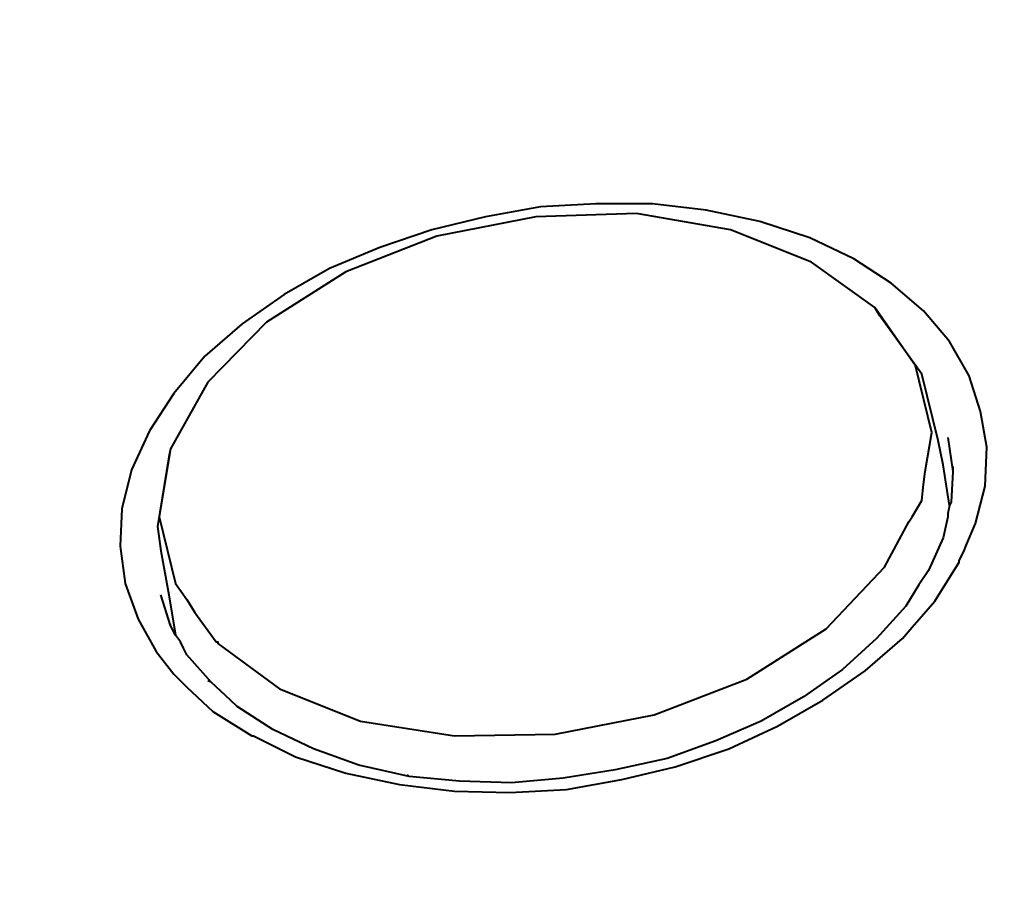
# Model space of a CAD drawing. Units: centimetres. Extents: x -8.9 to 8.9, y -11.4 to 11.4.
# Drawn here: x 3.4 to 4.1, y -7.8 to -7.2 of the extents above; entities that cross this region are included whole.
import ezdxf

# ---------------------------------------------------------------- set-up
doc = ezdxf.new("R2010")
doc.units = ezdxf.units.CM
doc.header["$MEASUREMENT"] = 0
doc.layers.add('Warstwa 1', color=7, linetype='Continuous')

msp = doc.modelspace()

# ---------------------------------------------------------------- linework, layer by layer
at = {"layer": 'Warstwa 1', "lineweight": 40}
for points, knots in [([(8.36041, -2.77114), (8.36041, -2.77114), (8.35152, -2.76606), (8.35152, -2.76606), (8.35152, -2.76606), (8.35152, -2.76606), (8.34136, -2.76733), (8.34136, -2.76733), (8.34136, -2.76733), (8.34136, -2.76733), (8.33247, -2.7686), (8.33247, -2.7686), (8.33247, -2.7686), (8.33247, -2.7686), (8.32231, -2.76987), (8.32231, -2.76987), (8.32231, -2.76987), (8.32231, -2.76987), (8.31215, -2.77114), (8.31215, -2.77114), (8.31215, -2.77114), (8.31215, -2.77114), (8.30072, -2.77495), (8.30072, -2.77495), (8.30072, -2.77495), (8.30072, -2.77495), (8.29056, -2.78003), (8.29056, -2.78003), (8.29056, -2.78003), (8.29056, -2.78003), (8.27913, -2.78384), (8.27913, -2.78384), (8.27913, -2.78384), (8.27913, -2.78384), (8.26897, -2.78892), (8.26897, -2.78892), (8.26897, -2.78892), (8.26897, -2.78892), (8.25246, -2.79654), (8.25246, -2.79654), (8.25246, -2.79654), (8.25246, -2.79654), (8.23722, -2.80416), (8.23722, -2.80416), (8.23722, -2.80416), (8.23722, -2.80416), (8.22071, -2.81178), (8.22071, -2.81178), (8.22071, -2.81178), (8.22071, -2.81178), (8.20547, -2.8194), (8.20547, -2.8194), (8.20547, -2.8194), (8.20547, -2.8194), (8.17499, -2.83718), (8.17499, -2.83718), (8.17499, -2.83718), (8.17499, -2.83718), (8.15848, -2.84607), (8.15848, -2.84607), (8.15848, -2.84607), (8.15848, -2.84607), (8.14578, -2.85496), (8.14578, -2.85496), (8.14578, -2.85496), (8.14578, -2.85496), (8.1153, -2.87147), (8.1153, -2.87147), (8.1153, -2.87147), (8.1153, -2.87147), (8.08482, -2.88925), (8.08482, -2.88925), (8.08482, -2.88925), (8.08482, -2.88925), (8.05307, -2.91338), (8.05307, -2.91338), (8.05307, -2.91338), (8.05307, -2.91338), (8.02005, -2.93751), (8.02005, -2.93751), (8.02005, -2.93751), (8.02005, -2.93751), (7.9883, -2.96164), (7.9883, -2.96164), (7.9883, -2.96164), (7.9883, -2.96164), (7.95655, -2.98577), (7.95655, -2.98577), (7.95655, -2.98577), (7.95655, -2.98577), (7.9248, -3.01371), (7.9248, -3.01371), (7.9248, -3.01371), (7.9248, -3.01371), (7.89305, -3.04165), (7.89305, -3.04165), (7.89305, -3.04165), (7.89305, -3.04165), (7.8613, -3.06959), (7.8613, -3.06959), (7.8613, -3.06959), (7.8613, -3.06959), (7.82955, -3.09626), (7.82955, -3.09626), (7.82955, -3.09626), (7.82955, -3.09626), (7.80415, -3.12293), (7.80415, -3.12293), (7.80415, -3.12293), (7.80415, -3.12293), (7.77875, -3.14833), (7.77875, -3.14833), (7.77875, -3.14833), (7.77875, -3.14833), (7.75208, -3.17373), (7.75208, -3.17373), (7.75208, -3.17373), (7.75208, -3.17373), (7.72668, -3.2004), (7.72668, -3.2004), (7.72668, -3.2004), (7.72668, -3.2004), (7.72541, -3.20167), (7.72541, -3.20167), (7.72541, -3.20167), (7.72541, -3.20167), (7.72414, -3.20294), (7.72414, -3.20294), (7.72414, -3.20294), (7.72414, -3.20294), (7.72287, -3.20548), (7.72287, -3.20548), (7.72287, -3.20548), (7.72287, -3.20548), (7.7216, -3.20675), (7.7216, -3.20675), (7.7216, -3.20675), (7.7216, -3.20675), (7.72033, -3.20929), (7.72033, -3.20929), (7.72033, -3.20929), (7.72033, -3.20929), (7.71906, -3.21056), (7.71906, -3.21056), (7.71906, -3.21056), (7.71906, -3.21056), (7.71906, -3.2131), (7.71906, -3.2131), (7.71906, -3.2131), (7.71906, -3.2131), (7.71779, -3.21564), (7.71779, -3.21564), (7.71779, -3.21564), (7.71779, -3.21564), (7.69112, -3.28803), (7.69112, -3.28803), (7.69112, -3.28803), (7.69112, -3.28803), (7.66445, -3.36042), (7.66445, -3.36042), (7.66445, -3.36042), (7.66445, -3.36042), (7.63778, -3.43281), (7.63778, -3.43281), (7.63778, -3.43281), (7.63778, -3.43281), (7.61111, -3.5052), (7.61111, -3.5052), (7.61111, -3.5052), (7.61111, -3.5052), (7.60984, -3.50901), (7.60984, -3.50901), (7.60984, -3.50901), (7.60984, -3.50901), (7.60984, -3.51282), (7.60984, -3.51282), (7.60984, -3.51282), (7.60984, -3.51282), (7.60857, -3.51663), (7.60857, -3.51663), (7.60857, -3.51663), (7.60857, -3.51663), (7.6073, -3.52044), (7.6073, -3.52044), (7.6073, -3.52044), (7.6073, -3.52044), (7.6073, -3.52298), (7.6073, -3.52298), (7.6073, -3.52298), (7.6073, -3.52298), (7.6073, -3.52425), (7.6073, -3.52425), (7.6073, -3.52425), (7.6073, -3.52425), (7.6073, -3.52806), (7.6073, -3.52806), (7.6073, -3.52806), (7.6073, -3.52806), (7.60603, -3.5306), (7.60603, -3.5306), (7.60603, -3.5306), (7.60603, -3.5306), (7.60603, -3.53187), (7.60603, -3.53187), (7.60603, -3.53187), (7.60603, -3.53187), (7.60603, -3.53568), (7.60603, -3.53568), (7.60603, -3.53568), (7.60603, -3.53568), (7.6073, -3.54076), (7.6073, -3.54076), (7.6073, -3.54076), (7.6073, -3.54076), (7.6073, -3.54457), (7.6073, -3.54457), (7.6073, -3.54457), (7.6073, -3.54457), (7.60857, -3.54838), (7.60857, -3.54838), (7.60857, -3.54838), (7.60857, -3.54838), (7.60857, -3.55219), (7.60857, -3.55219), (7.60857, -3.55219), (7.60857, -3.55219), (7.60857, -3.55346), (7.60857, -3.55346), (7.60857, -3.55346), (7.60857, -3.55346), (7.60857, -3.55473), (7.60857, -3.55473), (7.60857, -3.55473), (7.60857, -3.55473), (7.60857, -3.556), (7.60857, -3.556), (7.60857, -3.556), (7.60857, -3.556), (7.60984, -3.556), (7.60984, -3.556), (7.60984, -3.556), (7.60984, -3.556), (7.60857, -3.55727), (7.60857, -3.55727), (7.60857, -3.55727), (7.60857, -3.55727), (7.60857, -3.55854), (7.60857, -3.55854), (7.60857, -3.55854), (7.60857, -3.55854), (7.6073, -3.55854), (7.6073, -3.55854), (7.6073, -3.55854), (7.6073, -3.55854), (7.6073, -3.55981), (7.6073, -3.55981), (7.6073, -3.55981), (7.6073, -3.55981), (7.58444, -3.59029), (7.58444, -3.59029), (7.58444, -3.59029), (7.58444, -3.59029), (7.5057, -3.6957), (7.5057, -3.6957), (7.5057, -3.6957), (7.5057, -3.6957), (7.48538, -3.72364), (7.48538, -3.72364), (7.48538, -3.72364), (7.48538, -3.72364), (7.40664, -3.83032), (7.40664, -3.83032), (7.40664, -3.83032), (7.40664, -3.83032), (7.36219, -3.88874), (7.36219, -3.88874), (7.36219, -3.88874), (7.36219, -3.88874), (7.28345, -3.99542), (7.28345, -3.99542), (7.28345, -3.99542), (7.28345, -3.99542), (7.24027, -4.05511), (7.24027, -4.05511), (7.24027, -4.05511), (7.24027, -4.05511), (7.16153, -4.16179), (7.16153, -4.16179), (7.16153, -4.16179), (7.16153, -4.16179), (7.11581, -4.22148), (7.11581, -4.22148), (7.11581, -4.22148), (7.11581, -4.22148), (7.03707, -4.32816), (7.03707, -4.32816), (7.03707, -4.32816), (7.03707, -4.32816), (6.99262, -4.38912), (6.99262, -4.38912), (6.99262, -4.38912), (6.99262, -4.38912), (6.91388, -4.4958), (6.91388, -4.4958), (6.91388, -4.4958), (6.91388, -4.4958), (6.86816, -4.55676), (6.86816, -4.55676), (6.86816, -4.55676), (6.86816, -4.55676), (6.78942, -4.66344), (6.78942, -4.66344), (6.78942, -4.66344), (6.78942, -4.66344), (6.74243, -4.72567), (6.74243, -4.72567), (6.74243, -4.72567), (6.74243, -4.72567), (6.66369, -4.83235), (6.66369, -4.83235), (6.66369, -4.83235), (6.66369, -4.83235), (6.6167, -4.89585), (6.6167, -4.89585), (6.6167, -4.89585), (6.6167, -4.89585), (6.53796, -5.00126), (6.53796, -5.00126), (6.53796, -5.00126), (6.53796, -5.00126), (6.49097, -5.06603), (6.49097, -5.06603), (6.49097, -5.06603), (6.49097, -5.06603), (6.41223, -5.17144), (6.41223, -5.17144), (6.41223, -5.17144), (6.41223, -5.17144), (6.36397, -5.23621), (6.36397, -5.23621), (6.36397, -5.23621), (6.36397, -5.23621), (6.28523, -5.34289), (6.28523, -5.34289), (6.28523, -5.34289), (6.28523, -5.34289), (6.23697, -5.40893), (6.23697, -5.40893), (6.23697, -5.40893), (6.23697, -5.40893), (6.15823, -5.51434), (6.15823, -5.51434), (6.15823, -5.51434), (6.15823, -5.51434), (6.1087, -5.58038), (6.1087, -5.58038), (6.1087, -5.58038), (6.1087, -5.58038), (6.02996, -5.68706), (6.02996, -5.68706), (6.02996, -5.68706), (6.02996, -5.68706), (5.98043, -5.75437), (5.98043, -5.75437), (5.98043, -5.75437), (5.98043, -5.75437), (5.90169, -5.85978), (5.90169, -5.85978), (5.90169, -5.85978), (5.90169, -5.85978), (5.85216, -5.92836), (5.85216, -5.92836), (5.85216, -5.92836), (5.85216, -5.92836), (5.77342, -6.03377), (5.77342, -6.03377), (5.77342, -6.03377), (5.77342, -6.03377), (5.72262, -6.10235), (5.72262, -6.10235), (5.72262, -6.10235), (5.72262, -6.10235), (5.64388, -6.20903), (5.64388, -6.20903), (5.64388, -6.20903), (5.64388, -6.20903), (5.59308, -6.27761), (5.59308, -6.27761), (5.59308, -6.27761), (5.59308, -6.27761), (5.51434, -6.38429), (5.51434, -6.38429), (5.51434, -6.38429), (5.51434, -6.38429), (5.46227, -6.45414), (5.46227, -6.45414), (5.46227, -6.45414), (5.46227, -6.45414), (5.38353, -6.56082), (5.38353, -6.56082), (5.38353, -6.56082), (5.38353, -6.56082), (5.33019, -6.63194), (5.33019, -6.63194), (5.33019, -6.63194), (5.33019, -6.63194), (5.25145, -6.73862), (5.25145, -6.73862), (5.25145, -6.73862), (5.25145, -6.73862), (5.19938, -6.80974), (5.19938, -6.80974), (5.19938, -6.80974), (5.19938, -6.80974), (5.12064, -6.91642), (5.12064, -6.91642), (5.12064, -6.91642), (5.12064, -6.91642), (5.06603, -6.98881), (5.06603, -6.98881), (5.06603, -6.98881), (5.06603, -6.98881), (4.98729, -7.09422), (4.98729, -7.09422), (4.98729, -7.09422), (4.98729, -7.09422), (4.93395, -7.16788), (4.93395, -7.16788), (4.93395, -7.16788), (4.93395, -7.16788), (4.85521, -7.27456), (4.85521, -7.27456), (4.85521, -7.27456), (4.85521, -7.27456), (4.79933, -7.34822), (4.79933, -7.34822), (4.79933, -7.34822), (4.79933, -7.34822), (4.72059, -7.4549), (4.72059, -7.4549), (4.72059, -7.4549), (4.72059, -7.4549), (4.66598, -7.52983), (4.66598, -7.52983), (4.66598, -7.52983), (4.66598, -7.52983), (4.58724, -7.63524), (4.58724, -7.63524), (4.58724, -7.63524), (4.58724, -7.63524), (4.53009, -7.71144), (4.53009, -7.71144), (4.53009, -7.71144), (4.53009, -7.71144), (4.45135, -7.81685), (4.45135, -7.81685), (4.45135, -7.81685), (4.45135, -7.81685), (4.39547, -7.89432), (4.39547, -7.89432), (4.39547, -7.89432), (4.39547, -7.89432), (4.31673, -7.99973), (4.31673, -7.99973), (4.31673, -7.99973), (4.31673, -7.99973), (4.25958, -8.0772), (4.25958, -8.0772), (4.25958, -8.0772), (4.25958, -8.0772), (4.18084, -8.18388), (4.18084, -8.18388), (4.18084, -8.18388), (4.18084, -8.18388), (4.12242, -8.26135), (4.12242, -8.26135), (4.12242, -8.26135), (4.12242, -8.26135), (4.04368, -8.36803), (4.04368, -8.36803), (4.04368, -8.36803), (4.04368, -8.36803), (3.98526, -8.44677), (3.98526, -8.44677), (3.98526, -8.44677), (3.98526, -8.44677), (3.90652, -8.55345), (3.90652, -8.55345), (3.90652, -8.55345), (3.90652, -8.55345), (3.84683, -8.63346), (3.84683, -8.63346), (3.84683, -8.63346), (3.84683, -8.63346), (3.76809, -8.74014), (3.76809, -8.74014), (3.76809, -8.74014), (3.76809, -8.74014), (3.7084, -8.82015), (3.7084, -8.82015), (3.7084, -8.82015), (3.7084, -8.82015), (3.62966, -8.92683), (3.62966, -8.92683), (3.62966, -8.92683), (3.62966, -8.92683), (3.56997, -9.00811), (3.56997, -9.00811), (3.56997, -9.00811), (3.56997, -9.00811), (3.49123, -9.11479), (3.49123, -9.11479), (3.49123, -9.11479), (3.49123, -9.11479), (3.44297, -9.17956), (3.44297, -9.17956)], [0, 0, 0, 0, 0.007752, 0.007752, 0.007752, 0.007752, 0.015504, 0.015504, 0.015504, 0.015504, 0.023256, 0.023256, 0.023256, 0.023256, 0.031008, 0.031008, 0.031008, 0.031008, 0.03876, 0.03876, 0.03876, 0.03876, 0.046512, 0.046512, 0.046512, 0.046512, 0.054264, 0.054264, 0.054264, 0.054264, 0.062016, 0.062016, 0.062016, 0.062016, 0.069767, 0.069767, 0.069767, 0.069767, 0.077519, 0.077519, 0.077519, 0.077519, 0.085271, 0.085271, 0.085271, 0.085271, 0.093023, 0.093023, 0.093023, 0.093023, 0.100775, 0.100775, 0.100775, 0.100775, 0.108527, 0.108527, 0.108527, 0.108527, 0.116279, 0.116279, 0.116279, 0.116279, 0.124031, 0.124031, 0.124031, 0.124031, 0.131783, 0.131783, 0.131783, 0.131783, 0.139535, 0.139535, 0.139535, 0.139535, 0.147287, 0.147287, 0.147287, 0.147287, 0.155039, 0.155039, 0.155039, 0.155039, 0.162791, 0.162791, 0.162791, 0.162791, 0.170543, 0.170543, 0.170543, 0.170543, 0.178295, 0.178295, 0.178295, 0.178295, 0.186047, 0.186047, 0.186047, 0.186047, 0.193798, 0.193798, 0.193798, 0.193798, 0.20155, 0.20155, 0.20155, 0.20155, 0.209302, 0.209302, 0.209302, 0.209302, 0.217054, 0.217054, 0.217054, 0.217054, 0.224806, 0.224806, 0.224806, 0.224806, 0.232558, 0.232558, 0.232558, 0.232558, 0.24031, 0.24031, 0.24031, 0.24031, 0.248062, 0.248062, 0.248062, 0.248062, 0.255814, 0.255814, 0.255814, 0.255814, 0.263566, 0.263566, 0.263566, 0.263566, 0.271318, 0.271318, 0.271318, 0.271318, 0.27907, 0.27907, 0.27907, 0.27907, 0.286822, 0.286822, 0.286822, 0.286822, 0.294574, 0.294574, 0.294574, 0.294574, 0.302326, 0.302326, 0.302326, 0.302326, 0.310078, 0.310078, 0.310078, 0.310078, 0.317829, 0.317829, 0.317829, 0.317829, 0.325581, 0.325581, 0.325581, 0.325581, 0.333333, 0.333333, 0.333333, 0.333333, 0.341085, 0.341085, 0.341085, 0.341085, 0.348837, 0.348837, 0.348837, 0.348837, 0.356589, 0.356589, 0.356589, 0.356589, 0.364341, 0.364341, 0.364341, 0.364341, 0.372093, 0.372093, 0.372093, 0.372093, 0.379845, 0.379845, 0.379845, 0.379845, 0.387597, 0.387597, 0.387597, 0.387597, 0.395349, 0.395349, 0.395349, 0.395349, 0.403101, 0.403101, 0.403101, 0.403101, 0.410853, 0.410853, 0.410853, 0.410853, 0.418605, 0.418605, 0.418605, 0.418605, 0.426357, 0.426357, 0.426357, 0.426357, 0.434109, 0.434109, 0.434109, 0.434109, 0.44186, 0.44186, 0.44186, 0.44186, 0.449612, 0.449612, 0.449612, 0.449612, 0.457364, 0.457364, 0.457364, 0.457364, 0.465116, 0.465116, 0.465116, 0.465116, 0.472868, 0.472868, 0.472868, 0.472868, 0.48062, 0.48062, 0.48062, 0.48062, 0.488372, 0.488372, 0.488372, 0.488372, 0.496124, 0.496124, 0.496124, 0.496124, 0.503876, 0.503876, 0.503876, 0.503876, 0.511628, 0.511628, 0.511628, 0.511628, 0.51938, 0.51938, 0.51938, 0.51938, 0.527132, 0.527132, 0.527132, 0.527132, 0.534884, 0.534884, 0.534884, 0.534884, 0.542636, 0.542636, 0.542636, 0.542636, 0.550388, 0.550388, 0.550388, 0.550388, 0.55814, 0.55814, 0.55814, 0.55814, 0.565891, 0.565891, 0.565891, 0.565891, 0.573643, 0.573643, 0.573643, 0.573643, 0.581395, 0.581395, 0.581395, 0.581395, 0.589147, 0.589147, 0.589147, 0.589147, 0.596899, 0.596899, 0.596899, 0.596899, 0.604651, 0.604651, 0.604651, 0.604651, 0.612403, 0.612403, 0.612403, 0.612403, 0.620155, 0.620155, 0.620155, 0.620155, 0.627907, 0.627907, 0.627907, 0.627907, 0.635659, 0.635659, 0.635659, 0.635659, 0.643411, 0.643411, 0.643411, 0.643411, 0.651163, 0.651163, 0.651163, 0.651163, 0.658915, 0.658915, 0.658915, 0.658915, 0.666667, 0.666667, 0.666667, 0.666667, 0.674419, 0.674419, 0.674419, 0.674419, 0.682171, 0.682171, 0.682171, 0.682171, 0.689922, 0.689922, 0.689922, 0.689922, 0.697674, 0.697674, 0.697674, 0.697674, 0.705426, 0.705426, 0.705426, 0.705426, 0.713178, 0.713178, 0.713178, 0.713178, 0.72093, 0.72093, 0.72093, 0.72093, 0.728682, 0.728682, 0.728682, 0.728682, 0.736434, 0.736434, 0.736434, 0.736434, 0.744186, 0.744186, 0.744186, 0.744186, 0.751938, 0.751938, 0.751938, 0.751938, 0.75969, 0.75969, 0.75969, 0.75969, 0.767442, 0.767442, 0.767442, 0.767442, 0.775194, 0.775194, 0.775194, 0.775194, 0.782946, 0.782946, 0.782946, 0.782946, 0.790698, 0.790698, 0.790698, 0.790698, 0.79845, 0.79845, 0.79845, 0.79845, 0.806202, 0.806202, 0.806202, 0.806202, 0.813953, 0.813953, 0.813953, 0.813953, 0.821705, 0.821705, 0.821705, 0.821705, 0.829457, 0.829457, 0.829457, 0.829457, 0.837209, 0.837209, 0.837209, 0.837209, 0.844961, 0.844961, 0.844961, 0.844961, 0.852713, 0.852713, 0.852713, 0.852713, 0.860465, 0.860465, 0.860465, 0.860465, 0.868217, 0.868217, 0.868217, 0.868217, 0.875969, 0.875969, 0.875969, 0.875969, 0.883721, 0.883721, 0.883721, 0.883721, 0.891473, 0.891473, 0.891473, 0.891473, 0.899225, 0.899225, 0.899225, 0.899225, 0.906977, 0.906977, 0.906977, 0.906977, 0.914729, 0.914729, 0.914729, 0.914729, 0.922481, 0.922481, 0.922481, 0.922481, 0.930233, 0.930233, 0.930233, 0.930233, 0.937984, 0.937984, 0.937984, 0.937984, 0.945736, 0.945736, 0.945736, 0.945736, 0.953488, 0.953488, 0.953488, 0.953488, 0.96124, 0.96124, 0.96124, 0.96124, 0.968992, 0.968992, 0.968992, 0.968992, 0.976744, 0.976744, 0.976744, 0.976744, 0.984496, 0.984496, 0.984496, 0.984496, 0.992248, 0.992248, 0.992248, 0.992248, 1, 1, 1, 1]), ([(3.35788, -11.31951), (3.35788, -11.31951), (3.36423, -11.31951), (3.36423, -11.31951), (3.36423, -11.31951), (3.36423, -11.31951), (3.3782, -11.32078), (3.3782, -11.32078), (3.3782, -11.32078), (3.3782, -11.32078), (3.39979, -11.32332), (3.39979, -11.32332), (3.39979, -11.32332), (3.39979, -11.32332), (3.44043, -11.33094), (3.44043, -11.33094), (3.44043, -11.33094), (3.44043, -11.33094), (3.47472, -11.33729), (3.47472, -11.33729), (3.47472, -11.33729), (3.47472, -11.33729), (3.49758, -11.33729), (3.49758, -11.33729), (3.49758, -11.33729), (3.49758, -11.33729), (3.51028, -11.33729), (3.51028, -11.33729), (3.51028, -11.33729), (3.51028, -11.33729), (3.52298, -11.33094), (3.52298, -11.33094), (3.52298, -11.33094), (3.52298, -11.33094), (3.53568, -11.32332), (3.53568, -11.32332), (3.53568, -11.32332), (3.53568, -11.32332), (3.55473, -11.30935), (3.55473, -11.30935), (3.55473, -11.30935), (3.55473, -11.30935), (3.58013, -11.28649), (3.58013, -11.28649), (3.58013, -11.28649), (3.58013, -11.28649), (3.61188, -11.25601), (3.61188, -11.25601), (3.61188, -11.25601), (3.61188, -11.25601), (3.64744, -11.22299), (3.64744, -11.22299), (3.64744, -11.22299), (3.64744, -11.22299), (3.68427, -11.18743), (3.68427, -11.18743), (3.68427, -11.18743), (3.68427, -11.18743), (3.72237, -11.15314), (3.72237, -11.15314), (3.72237, -11.15314), (3.72237, -11.15314), (3.76301, -11.11377), (3.76301, -11.11377), (3.76301, -11.11377), (3.76301, -11.11377), (3.81254, -11.06805), (3.81254, -11.06805), (3.81254, -11.06805), (3.81254, -11.06805), (3.87477, -11.00963), (3.87477, -11.00963), (3.87477, -11.00963), (3.87477, -11.00963), (3.95224, -10.93597), (3.95224, -10.93597), (3.95224, -10.93597), (3.95224, -10.93597), (4.04876, -10.84453), (4.04876, -10.84453), (4.04876, -10.84453), (4.04876, -10.84453), (4.14528, -10.75436), (4.14528, -10.75436), (4.14528, -10.75436), (4.14528, -10.75436), (4.16306, -10.73658), (4.16306, -10.73658), (4.16306, -10.73658), (4.16306, -10.73658), (4.25958, -10.64641), (4.25958, -10.64641), (4.25958, -10.64641), (4.25958, -10.64641), (4.29641, -10.61085), (4.29641, -10.61085), (4.29641, -10.61085), (4.29641, -10.61085), (4.39293, -10.51941), (4.39293, -10.51941), (4.39293, -10.51941), (4.39293, -10.51941), (4.44881, -10.46607), (4.44881, -10.46607), (4.44881, -10.46607), (4.44881, -10.46607), (4.54406, -10.37463), (4.54406, -10.37463), (4.54406, -10.37463), (4.54406, -10.37463), (4.61391, -10.30859), (4.61391, -10.30859), (4.61391, -10.30859), (4.61391, -10.30859), (4.70916, -10.21588), (4.70916, -10.21588), (4.70916, -10.21588), (4.70916, -10.21588), (4.78663, -10.14095), (4.78663, -10.14095), (4.78663, -10.14095), (4.78663, -10.14095), (4.88061, -10.04951), (4.88061, -10.04951), (4.88061, -10.04951), (4.88061, -10.04951), (4.96062, -9.97077), (4.96062, -9.97077), (4.96062, -9.97077), (4.96062, -9.97077), (5.0546, -9.87806), (5.0546, -9.87806), (5.0546, -9.87806), (5.0546, -9.87806), (5.13334, -9.80059), (5.13334, -9.80059), (5.13334, -9.80059), (5.13334, -9.80059), (5.22732, -9.70661), (5.22732, -9.70661), (5.22732, -9.70661), (5.22732, -9.70661), (5.30225, -9.63041), (5.30225, -9.63041), (5.30225, -9.63041), (5.30225, -9.63041), (5.39496, -9.53643), (5.39496, -9.53643), (5.39496, -9.53643), (5.39496, -9.53643), (5.46862, -9.4615), (5.46862, -9.4615), (5.46862, -9.4615), (5.46862, -9.4615), (5.56133, -9.36752), (5.56133, -9.36752), (5.56133, -9.36752), (5.56133, -9.36752), (5.63372, -9.29386), (5.63372, -9.29386), (5.63372, -9.29386), (5.63372, -9.29386), (5.72516, -9.19861), (5.72516, -9.19861), (5.72516, -9.19861), (5.72516, -9.19861), (5.79501, -9.12622), (5.79501, -9.12622), (5.79501, -9.12622), (5.79501, -9.12622), (5.88772, -9.03097), (5.88772, -9.03097), (5.88772, -9.03097), (5.88772, -9.03097), (5.9563, -8.95985), (5.9563, -8.95985), (5.9563, -8.95985), (5.9563, -8.95985), (6.04647, -8.86333), (6.04647, -8.86333), (6.04647, -8.86333), (6.04647, -8.86333), (6.11378, -8.79348), (6.11378, -8.79348), (6.11378, -8.79348), (6.11378, -8.79348), (6.20395, -8.69696), (6.20395, -8.69696), (6.20395, -8.69696), (6.20395, -8.69696), (6.26745, -8.62838), (6.26745, -8.62838), (6.26745, -8.62838), (6.26745, -8.62838), (6.35762, -8.53059), (6.35762, -8.53059), (6.35762, -8.53059), (6.35762, -8.53059), (6.41985, -8.46201), (6.41985, -8.46201), (6.41985, -8.46201), (6.41985, -8.46201), (6.50748, -8.36422), (6.50748, -8.36422), (6.50748, -8.36422), (6.50748, -8.36422), (6.56844, -8.29818), (6.56844, -8.29818), (6.56844, -8.29818), (6.56844, -8.29818), (6.65607, -8.19912), (6.65607, -8.19912), (6.65607, -8.19912), (6.65607, -8.19912), (6.71449, -8.13308), (6.71449, -8.13308), (6.71449, -8.13308), (6.71449, -8.13308), (6.80212, -8.03402), (6.80212, -8.03402), (6.80212, -8.03402), (6.80212, -8.03402), (6.85927, -7.96925), (6.85927, -7.96925), (6.85927, -7.96925), (6.85927, -7.96925), (6.94563, -7.87019), (6.94563, -7.87019), (6.94563, -7.87019), (6.94563, -7.87019), (7.00278, -7.80669), (7.00278, -7.80669), (7.00278, -7.80669), (7.00278, -7.80669), (7.08914, -7.70763), (7.08914, -7.70763), (7.08914, -7.70763), (7.08914, -7.70763), (7.14375, -7.6454), (7.14375, -7.6454), (7.14375, -7.6454), (7.14375, -7.6454), (7.23138, -7.54507), (7.23138, -7.54507), (7.23138, -7.54507), (7.23138, -7.54507), (7.28345, -7.48411), (7.28345, -7.48411), (7.28345, -7.48411), (7.28345, -7.48411), (7.36981, -7.38251), (7.36981, -7.38251), (7.36981, -7.38251), (7.36981, -7.38251), (7.42188, -7.32282), (7.42188, -7.32282), (7.42188, -7.32282), (7.42188, -7.32282), (7.50697, -7.22122), (7.50697, -7.22122), (7.50697, -7.22122), (7.50697, -7.22122), (7.5565, -7.1628), (7.5565, -7.1628), (7.5565, -7.1628), (7.5565, -7.1628), (7.64032, -7.05993), (7.64032, -7.05993), (7.64032, -7.05993), (7.64032, -7.05993), (7.68858, -7.00278), (7.68858, -7.00278), (7.68858, -7.00278), (7.68858, -7.00278), (7.7724, -6.90118), (7.7724, -6.90118), (7.7724, -6.90118), (7.7724, -6.90118), (7.81685, -6.8453), (7.81685, -6.8453), (7.81685, -6.8453), (7.81685, -6.8453), (7.90067, -6.74243), (7.90067, -6.74243), (7.90067, -6.74243), (7.90067, -6.74243), (7.94385, -6.69036), (7.94385, -6.69036), (7.94385, -6.69036), (7.94385, -6.69036), (8.02767, -6.58749), (8.02767, -6.58749), (8.02767, -6.58749), (8.02767, -6.58749), (8.06831, -6.53796), (8.06831, -6.53796), (8.06831, -6.53796), (8.06831, -6.53796), (8.15086, -6.43509), (8.15086, -6.43509), (8.15086, -6.43509), (8.15086, -6.43509), (8.18261, -6.39826), (8.18261, -6.39826), (8.18261, -6.39826), (8.18261, -6.39826), (8.26516, -6.29539), (8.26516, -6.29539), (8.26516, -6.29539), (8.26516, -6.29539), (8.2804, -6.27634), (8.2804, -6.27634), (8.2804, -6.27634), (8.2804, -6.27634), (8.35533, -6.18363), (8.35533, -6.18363), (8.35533, -6.18363), (8.35533, -6.18363), (8.40359, -6.1214), (8.40359, -6.1214), (8.40359, -6.1214), (8.40359, -6.1214), (8.43153, -6.0833), (8.43153, -6.0833), (8.43153, -6.0833), (8.43153, -6.0833), (8.44677, -6.05409), (8.44677, -6.05409), (8.44677, -6.05409), (8.44677, -6.05409), (8.45693, -6.02107), (8.45693, -6.02107), (8.45693, -6.02107), (8.45693, -6.02107), (8.46963, -5.97662), (8.46963, -5.97662), (8.46963, -5.97662), (8.46963, -5.97662), (8.48487, -5.92328), (8.48487, -5.92328), (8.48487, -5.92328), (8.48487, -5.92328), (8.49884, -5.86994), (8.49884, -5.86994), (8.49884, -5.86994), (8.49884, -5.86994), (8.51154, -5.82549), (8.51154, -5.82549), (8.51154, -5.82549), (8.51154, -5.82549), (8.51916, -5.79501), (8.51916, -5.79501), (8.51916, -5.79501), (8.51916, -5.79501), (8.52424, -5.77723), (8.52424, -5.77723), (8.52424, -5.77723), (8.52424, -5.77723), (8.52551, -5.76707), (8.52551, -5.76707), (8.52551, -5.76707), (8.52551, -5.76707), (8.52678, -5.76199), (8.52678, -5.76199), (8.52678, -5.76199), (8.52678, -5.76199), (8.52678, -5.7531), (8.52678, -5.7531), (8.52678, -5.7531), (8.52678, -5.7531), (8.52551, -5.71754), (8.52551, -5.71754), (8.52551, -5.71754), (8.52551, -5.71754), (8.52297, -5.62864), (8.52297, -5.62864), (8.52297, -5.62864), (8.52297, -5.62864), (8.52043, -5.49656), (8.52043, -5.49656), (8.52043, -5.49656), (8.52043, -5.49656), (8.51916, -5.46227), (8.51916, -5.46227), (8.51916, -5.46227), (8.51916, -5.46227), (8.51535, -5.33019), (8.51535, -5.33019), (8.51535, -5.33019), (8.51535, -5.33019), (8.51154, -5.20065), (8.51154, -5.20065), (8.51154, -5.20065), (8.51154, -5.20065), (8.50773, -5.06857), (8.50773, -5.06857), (8.50773, -5.06857), (8.50773, -5.06857), (8.50392, -4.93649), (8.50392, -4.93649), (8.50392, -4.93649), (8.50392, -4.93649), (8.50265, -4.88442), (8.50265, -4.88442), (8.50265, -4.88442), (8.50265, -4.88442), (8.49884, -4.75234), (8.49884, -4.75234), (8.49884, -4.75234), (8.49884, -4.75234), (8.49503, -4.62026), (8.49503, -4.62026), (8.49503, -4.62026), (8.49503, -4.62026), (8.49376, -4.56565), (8.49376, -4.56565), (8.49376, -4.56565), (8.49376, -4.56565), (8.48995, -4.4323), (8.48995, -4.4323), (8.48995, -4.4323), (8.48995, -4.4323), (8.48868, -4.39801), (8.48868, -4.39801)], [0, 0, 0, 0, 0.009434, 0.009434, 0.009434, 0.009434, 0.018868, 0.018868, 0.018868, 0.018868, 0.028302, 0.028302, 0.028302, 0.028302, 0.037736, 0.037736, 0.037736, 0.037736, 0.04717, 0.04717, 0.04717, 0.04717, 0.056604, 0.056604, 0.056604, 0.056604, 0.066038, 0.066038, 0.066038, 0.066038, 0.075472, 0.075472, 0.075472, 0.075472, 0.084906, 0.084906, 0.084906, 0.084906, 0.09434, 0.09434, 0.09434, 0.09434, 0.103774, 0.103774, 0.103774, 0.103774, 0.113208, 0.113208, 0.113208, 0.113208, 0.122642, 0.122642, 0.122642, 0.122642, 0.132075, 0.132075, 0.132075, 0.132075, 0.141509, 0.141509, 0.141509, 0.141509, 0.150943, 0.150943, 0.150943, 0.150943, 0.160377, 0.160377, 0.160377, 0.160377, 0.169811, 0.169811, 0.169811, 0.169811, 0.179245, 0.179245, 0.179245, 0.179245, 0.188679, 0.188679, 0.188679, 0.188679, 0.198113, 0.198113, 0.198113, 0.198113, 0.207547, 0.207547, 0.207547, 0.207547, 0.216981, 0.216981, 0.216981, 0.216981, 0.226415, 0.226415, 0.226415, 0.226415, 0.235849, 0.235849, 0.235849, 0.235849, 0.245283, 0.245283, 0.245283, 0.245283, 0.254717, 0.254717, 0.254717, 0.254717, 0.264151, 0.264151, 0.264151, 0.264151, 0.273585, 0.273585, 0.273585, 0.273585, 0.283019, 0.283019, 0.283019, 0.283019, 0.292453, 0.292453, 0.292453, 0.292453, 0.301887, 0.301887, 0.301887, 0.301887, 0.311321, 0.311321, 0.311321, 0.311321, 0.320755, 0.320755, 0.320755, 0.320755, 0.330189, 0.330189, 0.330189, 0.330189, 0.339623, 0.339623, 0.339623, 0.339623, 0.349057, 0.349057, 0.349057, 0.349057, 0.358491, 0.358491, 0.358491, 0.358491, 0.367925, 0.367925, 0.367925, 0.367925, 0.377358, 0.377358, 0.377358, 0.377358, 0.386792, 0.386792, 0.386792, 0.386792, 0.396226, 0.396226, 0.396226, 0.396226, 0.40566, 0.40566, 0.40566, 0.40566, 0.415094, 0.415094, 0.415094, 0.415094, 0.424528, 0.424528, 0.424528, 0.424528, 0.433962, 0.433962, 0.433962, 0.433962, 0.443396, 0.443396, 0.443396, 0.443396, 0.45283, 0.45283, 0.45283, 0.45283, 0.462264, 0.462264, 0.462264, 0.462264, 0.471698, 0.471698, 0.471698, 0.471698, 0.481132, 0.481132, 0.481132, 0.481132, 0.490566, 0.490566, 0.490566, 0.490566, 0.5, 0.5, 0.5, 0.5, 0.509434, 0.509434, 0.509434, 0.509434, 0.518868, 0.518868, 0.518868, 0.518868, 0.528302, 0.528302, 0.528302, 0.528302, 0.537736, 0.537736, 0.537736, 0.537736, 0.54717, 0.54717, 0.54717, 0.54717, 0.556604, 0.556604, 0.556604, 0.556604, 0.566038, 0.566038, 0.566038, 0.566038, 0.575472, 0.575472, 0.575472, 0.575472, 0.584906, 0.584906, 0.584906, 0.584906, 0.59434, 0.59434, 0.59434, 0.59434, 0.603774, 0.603774, 0.603774, 0.603774, 0.613208, 0.613208, 0.613208, 0.613208, 0.622642, 0.622642, 0.622642, 0.622642, 0.632075, 0.632075, 0.632075, 0.632075, 0.641509, 0.641509, 0.641509, 0.641509, 0.650943, 0.650943, 0.650943, 0.650943, 0.660377, 0.660377, 0.660377, 0.660377, 0.669811, 0.669811, 0.669811, 0.669811, 0.679245, 0.679245, 0.679245, 0.679245, 0.688679, 0.688679, 0.688679, 0.688679, 0.698113, 0.698113, 0.698113, 0.698113, 0.707547, 0.707547, 0.707547, 0.707547, 0.716981, 0.716981, 0.716981, 0.716981, 0.726415, 0.726415, 0.726415, 0.726415, 0.735849, 0.735849, 0.735849, 0.735849, 0.745283, 0.745283, 0.745283, 0.745283, 0.754717, 0.754717, 0.754717, 0.754717, 0.764151, 0.764151, 0.764151, 0.764151, 0.773585, 0.773585, 0.773585, 0.773585, 0.783019, 0.783019, 0.783019, 0.783019, 0.792453, 0.792453, 0.792453, 0.792453, 0.801887, 0.801887, 0.801887, 0.801887, 0.811321, 0.811321, 0.811321, 0.811321, 0.820755, 0.820755, 0.820755, 0.820755, 0.830189, 0.830189, 0.830189, 0.830189, 0.839623, 0.839623, 0.839623, 0.839623, 0.849057, 0.849057, 0.849057, 0.849057, 0.858491, 0.858491, 0.858491, 0.858491, 0.867925, 0.867925, 0.867925, 0.867925, 0.877358, 0.877358, 0.877358, 0.877358, 0.886792, 0.886792, 0.886792, 0.886792, 0.896226, 0.896226, 0.896226, 0.896226, 0.90566, 0.90566, 0.90566, 0.90566, 0.915094, 0.915094, 0.915094, 0.915094, 0.924528, 0.924528, 0.924528, 0.924528, 0.933962, 0.933962, 0.933962, 0.933962, 0.943396, 0.943396, 0.943396, 0.943396, 0.95283, 0.95283, 0.95283, 0.95283, 0.962264, 0.962264, 0.962264, 0.962264, 0.971698, 0.971698, 0.971698, 0.971698, 0.981132, 0.981132, 0.981132, 0.981132, 0.990566, 0.990566, 0.990566, 0.990566, 1, 1, 1, 1]), ([(4.11353, -7.51713), (4.11353, -7.51713), (4.10591, -7.54634), (4.10591, -7.54634), (4.10591, -7.54634), (4.10591, -7.54634), (4.09829, -7.56412), (4.09829, -7.56412), (4.09829, -7.56412), (4.09829, -7.56412), (4.09702, -7.56793), (4.09702, -7.56793), (4.09702, -7.56793), (4.09702, -7.56793), (4.09321, -7.57555), (4.09321, -7.57555), (4.09321, -7.57555), (4.09321, -7.57555), (4.09321, -7.57682), (4.09321, -7.57682), (4.09321, -7.57682), (4.09321, -7.57682), (4.09321, -7.57682), (4.09321, -7.57682), (4.09321, -7.57682), (4.09321, -7.57682), (4.07416, -7.6073), (4.07416, -7.6073), (4.07416, -7.6073), (4.07416, -7.6073), (4.05638, -7.62762), (4.05638, -7.62762), (4.05638, -7.62762), (4.05638, -7.62762), (4.04876, -7.63651), (4.04876, -7.63651), (4.04876, -7.63651), (4.04876, -7.63651), (4.01955, -7.66191), (4.01955, -7.66191), (4.01955, -7.66191), (4.01955, -7.66191), (3.98653, -7.68477), (3.98653, -7.68477), (3.98653, -7.68477), (3.98653, -7.68477), (3.95097, -7.70509), (3.95097, -7.70509), (3.95097, -7.70509), (3.95097, -7.70509), (3.91287, -7.72287), (3.91287, -7.72287), (3.91287, -7.72287), (3.91287, -7.72287), (3.87096, -7.73684), (3.87096, -7.73684), (3.87096, -7.73684), (3.87096, -7.73684), (3.82905, -7.747), (3.82905, -7.747), (3.82905, -7.747), (3.82905, -7.747), (3.78587, -7.75462), (3.78587, -7.75462), (3.78587, -7.75462), (3.78587, -7.75462), (3.74142, -7.75716), (3.74142, -7.75716), (3.74142, -7.75716), (3.74142, -7.75716), (3.69824, -7.75589), (3.69824, -7.75589), (3.69824, -7.75589), (3.69824, -7.75589), (3.65506, -7.75081), (3.65506, -7.75081), (3.65506, -7.75081), (3.65506, -7.75081), (3.61315, -7.74192), (3.61315, -7.74192), (3.61315, -7.74192), (3.61315, -7.74192), (3.57378, -7.72922), (3.57378, -7.72922), (3.57378, -7.72922), (3.57378, -7.72922), (3.54076, -7.71271), (3.54076, -7.71271), (3.54076, -7.71271), (3.54076, -7.71271), (3.53949, -7.71271), (3.53949, -7.71271), (3.53949, -7.71271), (3.53949, -7.71271), (3.50901, -7.69366), (3.50901, -7.69366), (3.50901, -7.69366), (3.50901, -7.69366), (3.48869, -7.67461), (3.48869, -7.67461), (3.48869, -7.67461), (3.48869, -7.67461), (3.48488, -7.6708), (3.48488, -7.6708), (3.48488, -7.6708), (3.48488, -7.6708), (3.48361, -7.66953), (3.48361, -7.66953), (3.48361, -7.66953), (3.48361, -7.66953), (3.47853, -7.66445), (3.47853, -7.66445), (3.47853, -7.66445), (3.47853, -7.66445), (3.46456, -7.64667), (3.46456, -7.64667), (3.46456, -7.64667), (3.46456, -7.64667), (3.45059, -7.62127), (3.45059, -7.62127), (3.45059, -7.62127), (3.45059, -7.62127), (3.44043, -7.59333), (3.44043, -7.59333), (3.44043, -7.59333), (3.44043, -7.59333), (3.43662, -7.56412), (3.43662, -7.56412), (3.43662, -7.56412), (3.43662, -7.56412), (3.43789, -7.53491), (3.43789, -7.53491), (3.43789, -7.53491), (3.43789, -7.53491), (3.44551, -7.50443), (3.44551, -7.50443), (3.44551, -7.50443), (3.44551, -7.50443), (3.45948, -7.47395), (3.45948, -7.47395), (3.45948, -7.47395), (3.45948, -7.47395), (3.47853, -7.44474), (3.47853, -7.44474), (3.47853, -7.44474), (3.47853, -7.44474), (3.50266, -7.41553), (3.50266, -7.41553), (3.50266, -7.41553), (3.50266, -7.41553), (3.53187, -7.39013), (3.53187, -7.39013), (3.53187, -7.39013), (3.53187, -7.39013), (3.56489, -7.36727), (3.56489, -7.36727), (3.56489, -7.36727), (3.56489, -7.36727), (3.60045, -7.34695), (3.60045, -7.34695), (3.60045, -7.34695), (3.60045, -7.34695), (3.63982, -7.33044), (3.63982, -7.33044), (3.63982, -7.33044), (3.63982, -7.33044), (3.68046, -7.31647), (3.68046, -7.31647), (3.68046, -7.31647), (3.68046, -7.31647), (3.72237, -7.30631), (3.72237, -7.30631), (3.72237, -7.30631), (3.72237, -7.30631), (3.76555, -7.29869), (3.76555, -7.29869), (3.76555, -7.29869), (3.76555, -7.29869), (3.80873, -7.29615), (3.80873, -7.29615), (3.80873, -7.29615), (3.80873, -7.29615), (3.85318, -7.29615), (3.85318, -7.29615), (3.85318, -7.29615), (3.85318, -7.29615), (3.89509, -7.30123), (3.89509, -7.30123), (3.89509, -7.30123), (3.89509, -7.30123), (3.937, -7.31012), (3.937, -7.31012), (3.937, -7.31012), (3.937, -7.31012), (3.97637, -7.32282), (3.97637, -7.32282), (3.97637, -7.32282), (3.97637, -7.32282), (4.01066, -7.33933), (4.01066, -7.33933), (4.01066, -7.33933), (4.01066, -7.33933), (4.03987, -7.35838), (4.03987, -7.35838), (4.03987, -7.35838), (4.03987, -7.35838), (4.06527, -7.37997), (4.06527, -7.37997), (4.06527, -7.37997), (4.06527, -7.37997), (4.08559, -7.4041), (4.08559, -7.4041), (4.08559, -7.4041), (4.08559, -7.4041), (4.10083, -7.43077), (4.10083, -7.43077), (4.10083, -7.43077), (4.10083, -7.43077), (4.10972, -7.45871), (4.10972, -7.45871), (4.10972, -7.45871), (4.10972, -7.45871), (4.1148, -7.48665), (4.1148, -7.48665), (4.1148, -7.48665), (4.1148, -7.48665), (4.11353, -7.51713), (4.11353, -7.51713)], [0, 0, 0, 0, 0.017544, 0.017544, 0.017544, 0.017544, 0.035088, 0.035088, 0.035088, 0.035088, 0.052632, 0.052632, 0.052632, 0.052632, 0.070175, 0.070175, 0.070175, 0.070175, 0.087719, 0.087719, 0.087719, 0.087719, 0.105263, 0.105263, 0.105263, 0.105263, 0.122807, 0.122807, 0.122807, 0.122807, 0.140351, 0.140351, 0.140351, 0.140351, 0.157895, 0.157895, 0.157895, 0.157895, 0.175439, 0.175439, 0.175439, 0.175439, 0.192982, 0.192982, 0.192982, 0.192982, 0.210526, 0.210526, 0.210526, 0.210526, 0.22807, 0.22807, 0.22807, 0.22807, 0.245614, 0.245614, 0.245614, 0.245614, 0.263158, 0.263158, 0.263158, 0.263158, 0.280702, 0.280702, 0.280702, 0.280702, 0.298246, 0.298246, 0.298246, 0.298246, 0.315789, 0.315789, 0.315789, 0.315789, 0.333333, 0.333333, 0.333333, 0.333333, 0.350877, 0.350877, 0.350877, 0.350877, 0.368421, 0.368421, 0.368421, 0.368421, 0.385965, 0.385965, 0.385965, 0.385965, 0.403509, 0.403509, 0.403509, 0.403509, 0.421053, 0.421053, 0.421053, 0.421053, 0.438596, 0.438596, 0.438596, 0.438596, 0.45614, 0.45614, 0.45614, 0.45614, 0.473684, 0.473684, 0.473684, 0.473684, 0.491228, 0.491228, 0.491228, 0.491228, 0.508772, 0.508772, 0.508772, 0.508772, 0.526316, 0.526316, 0.526316, 0.526316, 0.54386, 0.54386, 0.54386, 0.54386, 0.561404, 0.561404, 0.561404, 0.561404, 0.578947, 0.578947, 0.578947, 0.578947, 0.596491, 0.596491, 0.596491, 0.596491, 0.614035, 0.614035, 0.614035, 0.614035, 0.631579, 0.631579, 0.631579, 0.631579, 0.649123, 0.649123, 0.649123, 0.649123, 0.666667, 0.666667, 0.666667, 0.666667, 0.684211, 0.684211, 0.684211, 0.684211, 0.701754, 0.701754, 0.701754, 0.701754, 0.719298, 0.719298, 0.719298, 0.719298, 0.736842, 0.736842, 0.736842, 0.736842, 0.754386, 0.754386, 0.754386, 0.754386, 0.77193, 0.77193, 0.77193, 0.77193, 0.789474, 0.789474, 0.789474, 0.789474, 0.807018, 0.807018, 0.807018, 0.807018, 0.824561, 0.824561, 0.824561, 0.824561, 0.842105, 0.842105, 0.842105, 0.842105, 0.859649, 0.859649, 0.859649, 0.859649, 0.877193, 0.877193, 0.877193, 0.877193, 0.894737, 0.894737, 0.894737, 0.894737, 0.912281, 0.912281, 0.912281, 0.912281, 0.929825, 0.929825, 0.929825, 0.929825, 0.947368, 0.947368, 0.947368, 0.947368, 0.964912, 0.964912, 0.964912, 0.964912, 0.982456, 0.982456, 0.982456, 0.982456, 1, 1, 1, 1]), ([(3.47599, -7.48792), (3.47599, -7.48792), (3.4671, -7.54126), (3.4671, -7.54126), (3.4671, -7.54126), (3.4671, -7.54126), (3.4798, -7.59333), (3.4798, -7.59333), (3.4798, -7.59333), (3.4798, -7.59333), (3.48869, -7.60603), (3.48869, -7.60603), (3.48869, -7.60603), (3.48869, -7.60603), (3.49504, -7.61619), (3.49504, -7.61619), (3.49504, -7.61619), (3.49504, -7.61619), (3.51155, -7.63905), (3.51155, -7.63905), (3.51155, -7.63905), (3.51155, -7.63905), (3.51282, -7.63905), (3.51282, -7.63905), (3.51282, -7.63905), (3.51282, -7.63905), (3.51282, -7.64032), (3.51282, -7.64032), (3.51282, -7.64032), (3.51282, -7.64032), (3.56108, -7.67588), (3.56108, -7.67588), (3.56108, -7.67588), (3.56108, -7.67588), (3.62458, -7.70128), (3.62458, -7.70128), (3.62458, -7.70128), (3.62458, -7.70128), (3.69824, -7.71271), (3.69824, -7.71271), (3.69824, -7.71271), (3.69824, -7.71271), (3.77698, -7.71144), (3.77698, -7.71144), (3.77698, -7.71144), (3.77698, -7.71144), (3.85445, -7.6962), (3.85445, -7.6962), (3.85445, -7.6962), (3.85445, -7.6962), (3.92684, -7.66826), (3.92684, -7.66826), (3.92684, -7.66826), (3.92684, -7.66826), (3.98907, -7.62889), (3.98907, -7.62889), (3.98907, -7.62889), (3.98907, -7.62889), (4.03479, -7.58063), (4.03479, -7.58063), (4.03479, -7.58063), (4.03479, -7.58063), (4.05384, -7.54507), (4.05384, -7.54507), (4.05384, -7.54507), (4.05384, -7.54507), (4.05638, -7.54126), (4.05638, -7.54126), (4.05638, -7.54126), (4.05638, -7.54126), (4.064, -7.52856), (4.064, -7.52856), (4.064, -7.52856), (4.064, -7.52856), (4.06527, -7.51586), (4.06527, -7.51586), (4.06527, -7.51586), (4.06527, -7.51586), (4.06654, -7.5057), (4.06654, -7.5057), (4.06654, -7.5057), (4.06654, -7.5057), (4.07162, -7.47522), (4.07162, -7.47522), (4.07162, -7.47522), (4.07162, -7.47522), (4.05892, -7.42315), (4.05892, -7.42315), (4.05892, -7.42315), (4.05892, -7.42315), (4.02717, -7.37743), (4.02717, -7.37743), (4.02717, -7.37743), (4.02717, -7.37743), (3.97764, -7.34187), (3.97764, -7.34187), (3.97764, -7.34187), (3.97764, -7.34187), (3.91414, -7.31647), (3.91414, -7.31647), (3.91414, -7.31647), (3.91414, -7.31647), (3.84048, -7.30377), (3.84048, -7.30377), (3.84048, -7.30377), (3.84048, -7.30377), (3.76174, -7.30631), (3.76174, -7.30631), (3.76174, -7.30631), (3.76174, -7.30631), (3.68427, -7.32155), (3.68427, -7.32155), (3.68427, -7.32155), (3.68427, -7.32155), (3.61315, -7.34949), (3.61315, -7.34949), (3.61315, -7.34949), (3.61315, -7.34949), (3.55092, -7.38886), (3.55092, -7.38886), (3.55092, -7.38886), (3.55092, -7.38886), (3.5052, -7.43585), (3.5052, -7.43585), (3.5052, -7.43585), (3.5052, -7.43585), (3.47599, -7.48792), (3.47599, -7.48792), (3.47599, -7.48792), (3.47599, -7.48792), (3.47472, -7.49427), (3.47472, -7.49427), (3.47472, -7.49427), (3.47472, -7.49427), (3.46583, -7.54888), (3.46583, -7.54888), (3.46583, -7.54888), (3.46583, -7.54888), (3.46837, -7.56793), (3.46837, -7.56793), (3.46837, -7.56793), (3.46837, -7.56793), (3.47472, -7.60222), (3.47472, -7.60222), (3.47472, -7.60222), (3.47472, -7.60222), (3.4798, -7.63397), (3.4798, -7.63397)], [0, 0, 0, 0, 0.027027, 0.027027, 0.027027, 0.027027, 0.054054, 0.054054, 0.054054, 0.054054, 0.081081, 0.081081, 0.081081, 0.081081, 0.108108, 0.108108, 0.108108, 0.108108, 0.135135, 0.135135, 0.135135, 0.135135, 0.162162, 0.162162, 0.162162, 0.162162, 0.189189, 0.189189, 0.189189, 0.189189, 0.216216, 0.216216, 0.216216, 0.216216, 0.243243, 0.243243, 0.243243, 0.243243, 0.27027, 0.27027, 0.27027, 0.27027, 0.297297, 0.297297, 0.297297, 0.297297, 0.324324, 0.324324, 0.324324, 0.324324, 0.351351, 0.351351, 0.351351, 0.351351, 0.378378, 0.378378, 0.378378, 0.378378, 0.405405, 0.405405, 0.405405, 0.405405, 0.432432, 0.432432, 0.432432, 0.432432, 0.459459, 0.459459, 0.459459, 0.459459, 0.486486, 0.486486, 0.486486, 0.486486, 0.513514, 0.513514, 0.513514, 0.513514, 0.540541, 0.540541, 0.540541, 0.540541, 0.567568, 0.567568, 0.567568, 0.567568, 0.594595, 0.594595, 0.594595, 0.594595, 0.621622, 0.621622, 0.621622, 0.621622, 0.648649, 0.648649, 0.648649, 0.648649, 0.675676, 0.675676, 0.675676, 0.675676, 0.702703, 0.702703, 0.702703, 0.702703, 0.72973, 0.72973, 0.72973, 0.72973, 0.756757, 0.756757, 0.756757, 0.756757, 0.783784, 0.783784, 0.783784, 0.783784, 0.810811, 0.810811, 0.810811, 0.810811, 0.837838, 0.837838, 0.837838, 0.837838, 0.864865, 0.864865, 0.864865, 0.864865, 0.891892, 0.891892, 0.891892, 0.891892, 0.918919, 0.918919, 0.918919, 0.918919, 0.945946, 0.945946, 0.945946, 0.945946, 0.972973, 0.972973, 0.972973, 0.972973, 1, 1, 1, 1]), ([(4.08559, -7.53237), (4.08559, -7.53237), (4.08051, -7.50062), (4.08051, -7.50062), (4.08051, -7.50062), (4.08051, -7.50062), (4.0767, -7.48157), (4.0767, -7.48157), (4.0767, -7.48157), (4.0767, -7.48157), (4.064, -7.4295), (4.064, -7.4295), (4.064, -7.4295), (4.064, -7.4295), (4.03098, -7.38378), (4.03098, -7.38378), (4.03098, -7.38378), (4.03098, -7.38378), (4.02717, -7.37743), (4.02717, -7.37743)], [0, 0, 0, 0, 0.2, 0.2, 0.2, 0.2, 0.4, 0.4, 0.4, 0.4, 0.6, 0.6, 0.6, 0.6, 0.8, 0.8, 0.8, 0.8, 1, 1, 1, 1]), ([(4.08813, -7.50189), (4.08813, -7.50189), (4.08813, -7.5057), (4.08813, -7.5057), (4.08813, -7.5057), (4.08813, -7.5057), (4.08686, -7.52983), (4.08686, -7.52983), (4.08686, -7.52983), (4.08686, -7.52983), (4.08559, -7.53237), (4.08559, -7.53237), (4.08559, -7.53237), (4.08559, -7.53237), (4.08432, -7.53872), (4.08432, -7.53872), (4.08432, -7.53872), (4.08432, -7.53872), (4.08432, -7.54126), (4.08432, -7.54126), (4.08432, -7.54126), (4.08432, -7.54126), (4.08051, -7.55777), (4.08051, -7.55777), (4.08051, -7.55777), (4.08051, -7.55777), (4.06908, -7.58317), (4.06908, -7.58317)], [0, 0, 0, 0, 0.142857, 0.142857, 0.142857, 0.142857, 0.285714, 0.285714, 0.285714, 0.285714, 0.428571, 0.428571, 0.428571, 0.428571, 0.571429, 0.571429, 0.571429, 0.571429, 0.714286, 0.714286, 0.714286, 0.714286, 0.857143, 0.857143, 0.857143, 0.857143, 1, 1, 1, 1]), ([(4.06908, -7.58317), (4.06908, -7.58317), (4.06908, -7.58317), (4.06908, -7.58317), (4.06908, -7.58317), (4.06908, -7.58317), (4.06146, -7.5946), (4.06146, -7.5946), (4.06146, -7.5946), (4.06146, -7.5946), (4.0513, -7.61111), (4.0513, -7.61111), (4.0513, -7.61111), (4.0513, -7.61111), (4.02844, -7.63651), (4.02844, -7.63651), (4.02844, -7.63651), (4.02844, -7.63651), (4.00177, -7.66064), (4.00177, -7.66064), (4.00177, -7.66064), (4.00177, -7.66064), (3.97129, -7.68223), (3.97129, -7.68223), (3.97129, -7.68223), (3.97129, -7.68223), (3.93827, -7.70128), (3.93827, -7.70128)], [0, 0, 0, 0, 0.142857, 0.142857, 0.142857, 0.142857, 0.285714, 0.285714, 0.285714, 0.285714, 0.428571, 0.428571, 0.428571, 0.428571, 0.571429, 0.571429, 0.571429, 0.571429, 0.714286, 0.714286, 0.714286, 0.714286, 0.857143, 0.857143, 0.857143, 0.857143, 1, 1, 1, 1]), ([(3.50774, -7.6708), (3.50774, -7.6708), (3.48869, -7.64921), (3.48869, -7.64921), (3.48869, -7.64921), (3.48869, -7.64921), (3.48615, -7.64413), (3.48615, -7.64413), (3.48615, -7.64413), (3.48615, -7.64413), (3.48361, -7.63905), (3.48361, -7.63905), (3.48361, -7.63905), (3.48361, -7.63905), (3.4798, -7.63397), (3.4798, -7.63397), (3.4798, -7.63397), (3.4798, -7.63397), (3.47599, -7.62635), (3.47599, -7.62635), (3.47599, -7.62635), (3.47599, -7.62635), (3.47599, -7.62508), (3.47599, -7.62508)], [0, 0, 0, 0, 0.166667, 0.166667, 0.166667, 0.166667, 0.333333, 0.333333, 0.333333, 0.333333, 0.5, 0.5, 0.5, 0.5, 0.666667, 0.666667, 0.666667, 0.666667, 0.833333, 0.833333, 0.833333, 0.833333, 1, 1, 1, 1]), ([(3.66268, -7.74446), (3.66268, -7.74446), (3.62331, -7.73557), (3.62331, -7.73557), (3.62331, -7.73557), (3.62331, -7.73557), (3.58775, -7.72287), (3.58775, -7.72287), (3.58775, -7.72287), (3.58775, -7.72287), (3.556, -7.70763), (3.556, -7.70763), (3.556, -7.70763), (3.556, -7.70763), (3.52806, -7.68985), (3.52806, -7.68985), (3.52806, -7.68985), (3.52806, -7.68985), (3.52298, -7.68477), (3.52298, -7.68477), (3.52298, -7.68477), (3.52298, -7.68477), (3.50774, -7.6708), (3.50774, -7.6708), (3.50774, -7.6708), (3.50774, -7.6708), (3.5052, -7.66953), (3.5052, -7.66953)], [0, 0, 0, 0, 0.142857, 0.142857, 0.142857, 0.142857, 0.285714, 0.285714, 0.285714, 0.285714, 0.428571, 0.428571, 0.428571, 0.428571, 0.571429, 0.571429, 0.571429, 0.571429, 0.714286, 0.714286, 0.714286, 0.714286, 0.857143, 0.857143, 0.857143, 0.857143, 1, 1, 1, 1]), ([(3.93827, -7.70128), (3.93827, -7.70128), (3.93827, -7.70128), (3.93827, -7.70128), (3.93827, -7.70128), (3.93827, -7.70128), (3.90271, -7.71652), (3.90271, -7.71652), (3.90271, -7.71652), (3.90271, -7.71652), (3.86461, -7.73049), (3.86461, -7.73049), (3.86461, -7.73049), (3.86461, -7.73049), (3.82397, -7.73938), (3.82397, -7.73938), (3.82397, -7.73938), (3.82397, -7.73938), (3.78333, -7.74573), (3.78333, -7.74573), (3.78333, -7.74573), (3.78333, -7.74573), (3.74269, -7.74954), (3.74269, -7.74954), (3.74269, -7.74954), (3.74269, -7.74954), (3.70205, -7.74827), (3.70205, -7.74827), (3.70205, -7.74827), (3.70205, -7.74827), (3.66268, -7.74446), (3.66268, -7.74446), (3.66268, -7.74446), (3.66268, -7.74446), (3.66141, -7.74319), (3.66141, -7.74319)], [0, 0, 0, 0, 0.111111, 0.111111, 0.111111, 0.111111, 0.222222, 0.222222, 0.222222, 0.222222, 0.333333, 0.333333, 0.333333, 0.333333, 0.444444, 0.444444, 0.444444, 0.444444, 0.555556, 0.555556, 0.555556, 0.555556, 0.666667, 0.666667, 0.666667, 0.666667, 0.777778, 0.777778, 0.777778, 0.777778, 0.888889, 0.888889, 0.888889, 0.888889, 1, 1, 1, 1])]:
    msp.add_open_spline(points, degree=3, knots=knots, dxfattribs=at)
for points in [[(4.08432, -7.47903), (4.08432, -7.47903), (4.08813, -7.5057), (4.08813, -7.5057)], [(3.47599, -7.62635), (3.47599, -7.62635), (3.46837, -7.60222), (3.46837, -7.60222)]]:
    msp.add_open_spline(points, degree=3, dxfattribs=at)

doc.saveas('drawing.dxf')
